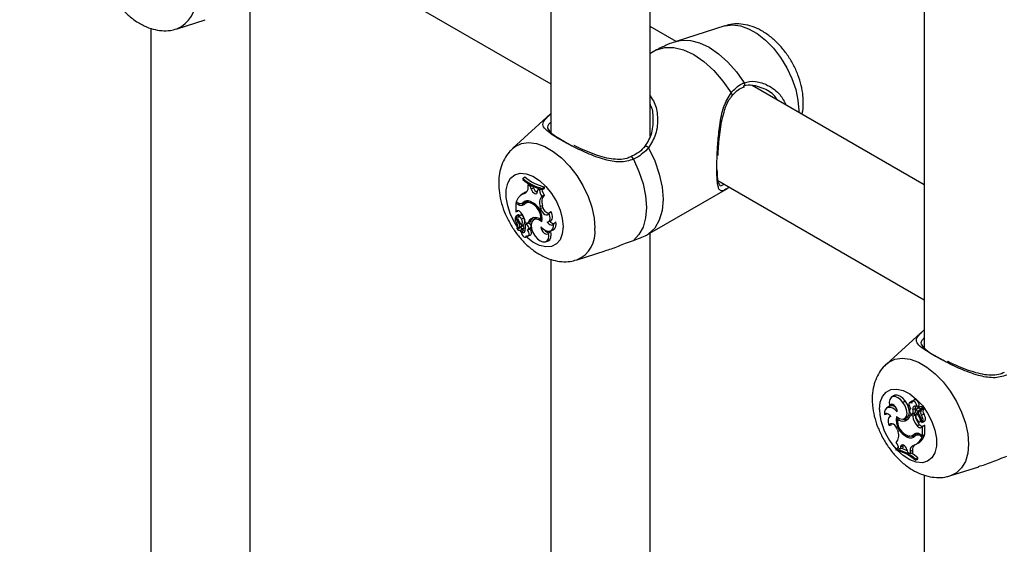
# Model space of a CAD drawing. Units: millimetres. Extents: x 0 to 42, y 0 to 29.8.
# Drawn here: x 31.2 to 31.8, y 25.2 to 25.5 of the extents above; entities that cross this region are included whole.
import ezdxf

# ---------------------------------------------------------------- set-up
doc = ezdxf.new("R2010")
doc.units = ezdxf.units.MM

msp = doc.modelspace()

# ---------------------------------------------------------------- linework, layer by layer
at = {"color": 7, "linetype": 'Continuous', "lineweight": 25}
for p, q in [((31.5742543, 25.462794), (31.5742543, 25.8499004)), ((31.5102543, 25.8330173), (31.5102543, 25.4657388)), ((31.7506706, 25.6942451), (31.7506706, 25.3269495)), ((31.3603983, 25.5831751), (31.5102543, 25.496665)), ((31.3168675, 25.1724863), (31.3168675, 25.5493892)), ((31.2528675, 25.5325061), (31.2528675, 25.1621264)), ((31.2698982, 25.5321432), (31.2878934, 25.5378924)), ((31.5910331, 25.5239312), (31.5742543, 25.5336174)), ((31.6222775, 25.5340612), (31.5910239, 25.5240762)), ((31.5784122, 25.5185896), (31.573947, 25.5160529)), ((31.6344323, 25.4947057), (31.635059, 25.4949047)), ((31.7506706, 25.4317745), (31.6399352, 25.4957007)), ((31.5101387, 25.4773822), (31.4858625, 25.4553105)), ((31.492303, 25.435886), (31.4935935, 25.4369497)), ((31.492303, 25.435886), (31.492303, 25.4351849)), ((31.4957366, 25.4302598), (31.4957445, 25.4317114)), ((31.4957445, 25.4317114), (31.496414, 25.4322476)), ((31.4972835, 25.4307739), (31.4957445, 25.4317114)), ((31.4972835, 25.4307739), (31.4981131, 25.4312757)), ((31.4977447, 25.4291326), (31.4972835, 25.4307739)), ((31.4992749, 25.4299316), (31.499028, 25.4308105)), ((31.5047894, 25.4295437), (31.5063273, 25.430488)), ((31.5063273, 25.4294951), (31.5063273, 25.430488)), ((31.6177852, 25.4345888), (31.7506706, 25.3578756)), ((31.4925548, 25.426234), (31.4912334, 25.4252695)), ((31.4931263, 25.4263007), (31.4944677, 25.4272751)), ((31.4944677, 25.4272751), (31.4949306, 25.427384)), ((31.4977447, 25.4291326), (31.4992749, 25.4299316)), ((31.5018141, 25.4274241), (31.5019647, 25.4286319)), ((31.5019647, 25.4286319), (31.5028575, 25.4293155)), ((31.5030612, 25.4282906), (31.5019647, 25.4286319)), ((31.5030612, 25.4282906), (31.5046035, 25.4292138)), ((31.5045982, 25.4245478), (31.5062128, 25.4252996)), ((31.5047894, 25.4288523), (31.5047894, 25.4295437)), ((31.5047894, 25.4288523), (31.5063273, 25.4294951)), ((31.5756324, 25.4015669), (31.6239395, 25.4294541)), ((31.4877216, 25.4201028), (31.4884068, 25.4206501)), ((31.4892384, 25.4192271), (31.4877216, 25.4201028)), ((31.4877216, 25.4201028), (31.4877216, 25.4143929)), ((31.4889294, 25.4203484), (31.4879849, 25.4208937)), ((31.4918527, 25.419938), (31.4933488, 25.4206)), ((31.4922551, 25.4201728), (31.4937697, 25.4208468)), ((31.4949249, 25.4206592), (31.4936034, 25.4196947)), ((31.4969628, 25.4202356), (31.4978692, 25.4208768)), ((31.5034322, 25.4177815), (31.5049633, 25.4185776)), ((31.5037565, 25.4165215), (31.5034322, 25.4177815)), ((31.5052875, 25.4173175), (31.5049633, 25.4185776)), ((31.4883698, 25.4147948), (31.4877216, 25.4143929)), ((31.4877216, 25.4143929), (31.4882928, 25.4146292)), ((31.4892882, 25.4125248), (31.4879667, 25.4115603)), ((31.4882301, 25.411706), (31.4883795, 25.4118037)), ((31.4883698, 25.4147948), (31.488962, 25.4150575)), ((31.4892907, 25.4150996), (31.4891295, 25.4149996)), ((31.4896101, 25.4126949), (31.4892882, 25.4125248)), ((31.4906305, 25.4121393), (31.489309, 25.4111747)), ((31.5037565, 25.4165215), (31.5052875, 25.4173175)), ((31.5090703, 25.4135807), (31.5104237, 25.4147332)), ((31.489339, 25.4076796), (31.4900008, 25.4080913)), ((31.4898531, 25.4046311), (31.4913598, 25.4052992)), ((31.4913598, 25.4052992), (31.4900558, 25.4043439)), ((31.491447, 25.409824), (31.4929606, 25.4106682)), ((31.4914574, 25.405599), (31.4928619, 25.4061767)), ((31.4940163, 25.407637), (31.4953969, 25.40684)), ((31.4951232, 25.406998), (31.4940614, 25.406223)), ((31.4953969, 25.40684), (31.4969024, 25.4074608)), ((31.5003198, 25.4101115), (31.4989984, 25.4091469)), ((31.5038859, 25.4093296), (31.5046612, 25.4096342)), ((31.5086394, 25.4079961), (31.5101355, 25.4086581)), ((31.5121611, 25.4066404), (31.5136363, 25.4079462)), ((31.4898531, 25.4046311), (31.4885568, 25.4036815)), ((31.4890139, 25.4031095), (31.4889035, 25.4030289)), ((31.4907558, 25.4043879), (31.4889073, 25.4030312)), ((31.4911782, 25.4027298), (31.4926743, 25.4033918)), ((31.4912519, 25.4027642), (31.4927509, 25.4034277)), ((31.4914388, 25.401464), (31.4927575, 25.40248)), ((31.4915785, 25.4034712), (31.4931164, 25.4042169)), ((31.4926743, 25.4033918), (31.4927509, 25.4034277)), ((31.4941065, 25.3980976), (31.4956026, 25.3987596)), ((31.4952546, 25.402636), (31.4956411, 25.4028071)), ((31.4956026, 25.3987596), (31.4959736, 25.3990776)), ((31.4956401, 25.4028093), (31.4968677, 25.4033573)), ((31.4958918, 25.3990414), (31.4973879, 25.3997035)), ((31.496025, 25.4036258), (31.4975562, 25.4043267)), ((31.5088621, 25.4007622), (31.5102834, 25.4020253)), ((31.5102697, 25.4021517), (31.5117658, 25.4028137)), ((31.573214, 25.4002202), (31.5756289, 25.4015728)), ((31.5742543, 24.5645991), (31.5742543, 25.4008029)), ((31.5071936, 25.3952241), (31.5086897, 25.3958861)), ((31.527285, 25.3835569), (31.5452802, 25.3893061)), ((31.5102543, 25.3839199), (31.5102543, 24.5675439)), ((31.750555, 25.3385928), (31.7262788, 25.3165212)), ((31.7308874, 25.2961175), (31.7295659, 25.295153)), ((31.7369086, 25.2919006), (31.7383899, 25.2927985)), ((31.7425332, 25.2924988), (31.7412117, 25.2915343)), ((31.7443162, 25.2934413), (31.7429947, 25.2924767)), ((31.7266029, 25.2846975), (31.7264359, 25.2843433)), ((31.7277984, 25.2891825), (31.7264769, 25.288218)), ((31.7283816, 25.2898945), (31.7297888, 25.2902642)), ((31.7299267, 25.290623), (31.7297888, 25.2902642)), ((31.7420021, 25.288064), (31.7417672, 25.2878925)), ((31.7430789, 25.284374), (31.744575, 25.285036)), ((31.7433772, 25.2872096), (31.7449124, 25.2879866)), ((31.7434019, 25.2847272), (31.7449348, 25.2854338)), ((31.744745, 25.2839193), (31.7435763, 25.284594)), ((31.7457864, 25.2850576), (31.7472102, 25.2861128)), ((31.7458049, 25.2891927), (31.7473147, 25.2898095)), ((31.7472514, 25.2888183), (31.7459299, 25.2878538)), ((31.7459919, 25.2878924), (31.7473213, 25.2888618)), ((31.7464879, 25.2862688), (31.7483364, 25.2876254)), ((31.7472102, 25.2861128), (31.7472855, 25.2859353)), ((31.7473213, 25.2888618), (31.7472514, 25.2888183)), ((31.7473906, 25.2860255), (31.748687, 25.2869752)), ((31.7479893, 25.286933), (31.7498408, 25.2882918)), ((31.7250826, 25.2840163), (31.7264359, 25.2843433)), ((31.7290702, 25.2830496), (31.7282831, 25.2824752)), ((31.7333579, 25.2813271), (31.7340848, 25.2819011)), ((31.7377676, 25.2812339), (31.7392637, 25.2818959)), ((31.7382923, 25.2800383), (31.7396296, 25.2810111)), ((31.7418468, 25.2838167), (31.7425888, 25.2843843)), ((31.7432275, 25.2830197), (31.7418468, 25.2838167)), ((31.7432275, 25.2830197), (31.744745, 25.2839193)), ((31.7477513, 25.2818857), (31.7483941, 25.2822754)), ((31.7478147, 25.2794126), (31.7491579, 25.280007)), ((31.7488518, 25.283678), (31.7503471, 25.2845562)), ((31.7490543, 25.2789678), (31.7505504, 25.2796298)), ((31.7281735, 25.277076), (31.7296484, 25.2775563)), ((31.7298798, 25.2781818), (31.7296484, 25.2775563)), ((31.7334872, 25.2741352), (31.7338115, 25.2728751)), ((31.7441534, 25.2714193), (31.745668, 25.2720942)), ((31.7460107, 25.2768657), (31.7474887, 25.2777676)), ((31.7488739, 25.2758618), (31.750193, 25.276825)), ((31.7488739, 25.2758618), (31.7495222, 25.2762638)), ((31.7495222, 25.2762638), (31.750203, 25.2767502)), ((31.7495222, 25.2705539), (31.7495222, 25.2762638)), ((31.750193, 25.276825), (31.7509427, 25.2772899)), ((31.7510601, 25.271156), (31.7510601, 25.2771748)), ((31.739902, 25.2695797), (31.7412947, 25.2705494)), ((31.7430055, 25.2705955), (31.7445016, 25.2712575)), ((31.7449887, 25.2704838), (31.7463025, 25.2714427)), ((31.7480053, 25.2714295), (31.7495222, 25.2705539)), ((31.7483143, 25.2703083), (31.7492589, 25.269763)), ((31.7492589, 25.269763), (31.7508504, 25.2706199)), ((31.7495222, 25.2705539), (31.7510601, 25.271156)), ((31.7503819, 25.2708904), (31.7508504, 25.2706199)), ((31.7324544, 25.2618043), (31.7337449, 25.2627944)), ((31.7324544, 25.2618043), (31.7324544, 25.2611129)), ((31.7341826, 25.262366), (31.7352791, 25.2620247)), ((31.7354297, 25.2632325), (31.7352791, 25.2620247)), ((31.7352791, 25.2620247), (31.7368045, 25.2626599)), ((31.7354297, 25.2632325), (31.7369671, 25.2639635)), ((31.7369671, 25.2639635), (31.7368045, 25.2626599)), ((31.737067, 25.2644857), (31.7369671, 25.2639635)), ((31.7394991, 25.2615241), (31.7399602, 25.2598828)), ((31.7399602, 25.2598828), (31.7414992, 25.2589453)), ((31.7415072, 25.2603969), (31.7414992, 25.2589453)), ((31.7414992, 25.2589453), (31.7430363, 25.2595439)), ((31.7415072, 25.2603969), (31.7430451, 25.2611414)), ((31.7430451, 25.2611414), (31.7430363, 25.2595439)), ((31.7444933, 25.2645113), (31.7459894, 25.2651734)), ((31.7449408, 25.2554718), (31.7464787, 25.2563327)), ((31.7449408, 25.2547707), (31.7449408, 25.2554718)), ((31.7449408, 25.2547707), (31.7464787, 25.2553398)), ((31.7464787, 25.2553398), (31.7464787, 25.2563327)), ((31.7677013, 25.2447675), (31.7856966, 25.2505167)), ((31.7506706, 25.2451477), (31.7506706, 24.4287546))]:
    msp.add_line(p, q, dxfattribs=at)
at = {"color": 8, "linetype": 'Continuous', "lineweight": 25}
for p, q in [((31.6699084, 25.4796383), (31.6698888, 25.4784088)), ((31.4892384, 25.4192271), (31.4901467, 25.4198432)), ((31.7483143, 25.2703083), (31.7490652, 25.2708177))]:
    msp.add_line(p, q, dxfattribs=at)
at = {"color": 8, "linetype": 'Continuous', "lineweight": 25, "flags": 128}
for points in [[(31.6222775, 25.5340612), (31.6225939, 25.5341584), (31.627226, 25.5347963), (31.6323061, 25.5341362), (31.6376614, 25.5322007), (31.6431095, 25.5290556), (31.6484648, 25.524808), (31.653545, 25.5196026), (31.658177, 25.5136167), (31.6622032, 25.5070541), (31.6654864, 25.5001382), (31.6679148, 25.4931047), (31.6694057, 25.4861929), (31.6699084, 25.4796383)], [(31.5910338, 25.5240794), (31.594594, 25.5248215), (31.6001373, 25.5246809), (31.6060626, 25.5231356), (31.6121821, 25.5202347), (31.6183015, 25.5160702), (31.6242269, 25.5107743), (31.6297701, 25.5045148), (31.6347555, 25.4974904)], [(31.4857101, 25.4551699), (31.4873593, 25.4564993), (31.4913855, 25.4584134), (31.4960175, 25.4590512), (31.5010977, 25.4583912), (31.506453, 25.4564556), (31.5119011, 25.4533105), (31.5172564, 25.449063), (31.5223365, 25.4438576), (31.5269686, 25.4378717), (31.5309947, 25.4313091), (31.5342779, 25.4243932), (31.5367063, 25.4173597), (31.5381973, 25.4104479), (31.5387, 25.4038933)], [(31.4889584, 25.4046974), (31.4872141, 25.4073822), (31.4844708, 25.4127412), (31.4825554, 25.418251), (31.4815711, 25.4236147), (31.4815711, 25.428543), (31.4825554, 25.4327703), (31.4844708, 25.4360687), (31.4872141, 25.4382603), (31.4906374, 25.4392271), (31.4945562, 25.4389168), (31.4987592, 25.4373463), (31.5030198, 25.4346002), (31.5071083, 25.4308264), (31.5108044, 25.4262286), (31.5139087, 25.4210545), (31.5162539, 25.4155831), (31.5177136, 25.4101093), (31.518209, 25.4049282), (31.518209, 25.4049282)], [(31.4914708, 25.4014588), (31.4906374, 25.4024629), (31.4905532, 25.402568)], [(31.518209, 25.4049282), (31.5177136, 25.4003193), (31.5162539, 25.3965308), (31.5139087, 25.3937671), (31.5108044, 25.3921772), (31.5071083, 25.3918467), (31.5030198, 25.3927935), (31.4987592, 25.3949665), (31.4945562, 25.3982486), (31.4945211, 25.3982811)], [(31.7262988, 25.3165393), (31.7277756, 25.3177099), (31.7318018, 25.319624), (31.7364338, 25.3202619), (31.741514, 25.3196018), (31.7468693, 25.3176663), (31.7523174, 25.3145212), (31.7576727, 25.3102736), (31.7627528, 25.3050682), (31.7673849, 25.2990823), (31.771411, 25.2925197), (31.7746942, 25.2856038), (31.7771226, 25.2785703), (31.7786136, 25.2716585), (31.7791163, 25.265104), (31.7786136, 25.2591298), (31.7771226, 25.2539394), (31.7746942, 25.2497096), (31.771411, 25.2465845), (31.7676621, 25.2447551)], [(31.7218632, 25.2873612), (31.7223586, 25.2919702), (31.7238183, 25.2957587), (31.7261635, 25.2985224), (31.7292678, 25.3001123), (31.7329639, 25.3004428), (31.7370524, 25.299496), (31.741313, 25.297323), (31.745516, 25.2940408), (31.7494348, 25.2898265), (31.7528581, 25.2849073), (31.7556014, 25.2795483), (31.7575168, 25.2740385), (31.758501, 25.2686748), (31.758501, 25.2637465), (31.7575168, 25.2595191), (31.7556014, 25.2562208), (31.7528581, 25.2540291), (31.7494348, 25.2530624), (31.745516, 25.2533726), (31.741313, 25.2549432), (31.7370524, 25.2576893), (31.7335186, 25.2608787)]]:
    msp.add_lwpolyline(points, dxfattribs=at)
at = {"color": 7, "linetype": 'Continuous', "lineweight": 25, "flags": 128}
for points in [[(31.5784122, 25.5185896), (31.5836362, 25.5201703), (31.5895063, 25.5201829), (31.5958198, 25.518627), (31.6023591, 25.5155564), (31.6088983, 25.511077), (31.6152119, 25.5053433), (31.6210819, 25.4985533), (31.6263059, 25.4909412)], [(31.573214, 25.4555261), (31.5771944, 25.4471958), (31.5801398, 25.4387169), (31.5819488, 25.4303819), (31.5825588, 25.4224785), (31.5819488, 25.4152794), (31.5801398, 25.409033), (31.5771944, 25.4039549), (31.573214, 25.4002202)], [(31.5634651, 25.4482266), (31.5670558, 25.4403968), (31.5697052, 25.4324662), (31.5713292, 25.4246863), (31.5718764, 25.4173039), (31.5713292, 25.4105533), (31.5697052, 25.4046484), (31.5670558, 25.3997767), (31.5634651, 25.3960927)], [(31.4977447, 25.4291326), (31.498093, 25.428213), (31.4986297, 25.4273609), (31.4992927, 25.426675), (31.5000053, 25.4262345), (31.5006852, 25.4260904), (31.5012537, 25.4262593), (31.5016451, 25.4267217), (31.5018141, 25.4274241)], [(31.4933488, 25.4206), (31.4934323, 25.4206391), (31.4937697, 25.4208468)], [(31.4944147, 25.4215135), (31.494205, 25.4213339), (31.4937697, 25.4208468)], [(31.4882301, 25.411706), (31.4878346, 25.4114488), (31.487544, 25.4110408), (31.4873732, 25.4105028), (31.4873309, 25.4098625), (31.4874194, 25.4091528), (31.4876341, 25.4084102), (31.4879639, 25.4076729), (31.488392, 25.4069787)], [(31.4912331, 25.413791), (31.4908744, 25.4142044), (31.4904887, 25.4145526), (31.4900895, 25.4148234), (31.4896908, 25.4150073), (31.4893066, 25.4150979), (31.4889502, 25.4150919), (31.4886343, 25.4149897), (31.4883698, 25.4147948)], [(31.4929606, 25.4106682), (31.4924853, 25.4114304), (31.4918774, 25.4119971), (31.4912469, 25.4122659), (31.4907075, 25.4121883), (31.4906305, 25.4121393)], [(31.5037565, 25.4165215), (31.5041699, 25.4153938), (31.5048008, 25.4143315), (31.5055875, 25.4134382), (31.5064532, 25.4128014), (31.5073133, 25.4124831), (31.5080836, 25.4125146), (31.508689, 25.4128928), (31.5090703, 25.4135807)], [(31.5079931, 25.4078416), (31.5086436, 25.4079979), (31.5091793, 25.4083702), (31.5095751, 25.4089408), (31.5098121, 25.4096828), (31.5098792, 25.4105612), (31.5097733, 25.4115347), (31.5094993, 25.4125572), (31.5090703, 25.4135807)], [(31.5101355, 25.4086581), (31.5102936, 25.4087376), (31.5108151, 25.4091797), (31.5111845, 25.4098226), (31.5113842, 25.4106357), (31.5114047, 25.4115801), (31.511245, 25.4126108), (31.5109127, 25.4136789), (31.5104237, 25.4147332)], [(31.491447, 25.409824), (31.4910123, 25.4105222), (31.4904562, 25.4110421), (31.4898787, 25.4112902), (31.4893838, 25.4112219), (31.4890605, 25.4108494), (31.488967, 25.4102398), (31.4891202, 25.4095027), (31.4894924, 25.4087709)], [(31.4913598, 25.4052992), (31.4915806, 25.405533), (31.4916443, 25.4056479)], [(31.496025, 25.4036258), (31.4961288, 25.4040952), (31.4960457, 25.4046773), (31.495789, 25.4052801), (31.4953992, 25.4058082), (31.4949378, 25.4061782), (31.494478, 25.4063316), (31.4940924, 25.406244), (31.4938419, 25.4059295)], [(31.504481, 25.4079052), (31.5025384, 25.409202), (31.5006661, 25.4096594), (31.4991025, 25.4092191), (31.4980468, 25.4079373), (31.4976333, 25.405977), (31.4979148, 25.4035879), (31.4988553, 25.4010743), (31.5003351, 25.3987561)], [(31.5015299, 25.4106008), (31.5003776, 25.4101525), (31.5003198, 25.4101115)], [(31.5039559, 25.4048533), (31.5053869, 25.4034567), (31.5068976, 25.4024707), (31.5083807, 25.4019654), (31.5097309, 25.4019766), (31.5108523, 25.4025037), (31.5116653, 25.403509), (31.5121121, 25.4049214), (31.5121611, 25.4066404)], [(31.5079931, 25.4078416), (31.5085266, 25.4072042), (31.509108, 25.4066752), (31.5097114, 25.4062779), (31.5103105, 25.4060296), (31.5108787, 25.4059415), (31.511391, 25.4060173), (31.5118249, 25.4062537), (31.5121611, 25.4066404)], [(31.4914388, 25.401464), (31.4914326, 25.4006684), (31.4917143, 25.3997758), (31.4922329, 25.3989472), (31.4928949, 25.3983321), (31.493581, 25.3980414), (31.4941672, 25.3981277), (31.4945479, 25.3985754), (31.4946544, 25.3993036)], [(31.4914388, 25.401464), (31.4919763, 25.4012252), (31.4924875, 25.4011343), (31.4929484, 25.4011956), (31.4933368, 25.4014062), (31.4936345, 25.4017561), (31.4938272, 25.4022286), (31.4939058, 25.4028013), (31.4938666, 25.403447)], [(31.4946544, 25.3993036), (31.4952524, 25.3990122), (31.4957913, 25.399005), (31.4961957, 25.399283), (31.496409, 25.3998072), (31.4964013, 25.4005042), (31.4961736, 25.4012764), (31.4957578, 25.4020156), (31.4952123, 25.4026182)], [(31.4973879, 25.3997035), (31.4977176, 25.3999666), (31.4979374, 25.4004863), (31.4979518, 25.4011724), (31.497759, 25.4019416), (31.4973824, 25.4027007), (31.4968677, 25.4033573)], [(31.5003351, 25.3987561), (31.5018509, 25.3970095), (31.5035239, 25.3957422), (31.5051975, 25.3950729), (31.5067151, 25.3950641), (31.5079345, 25.3957168), (31.5087415, 25.3969698), (31.5090607, 25.3987057), (31.5088621, 25.4007622)], [(31.5039559, 25.4048533), (31.5040856, 25.4037773), (31.5045, 25.4026461), (31.5051506, 25.4015921), (31.5059612, 25.4007387), (31.5068368, 25.400186), (31.507675, 25.3999986), (31.5083775, 25.4001984), (31.5088621, 25.4007622)], [(31.5086897, 25.3958861), (31.5095861, 25.3965299), (31.5103606, 25.3979293), (31.5106009, 25.3998233), (31.5102834, 25.4020253)], [(31.7369086, 25.2919006), (31.7353929, 25.2936472), (31.7337199, 25.2949144), (31.7320462, 25.2955838), (31.7305287, 25.2955926), (31.7293093, 25.2949399), (31.7285022, 25.2936869), (31.728183, 25.2919509), (31.7283816, 25.2898945)], [(31.7383899, 25.2927985), (31.7367955, 25.2946242), (31.7350366, 25.2959292), (31.7332867, 25.2965848), (31.7317183, 25.2965263), (31.7308874, 25.2961175)], [(31.7327627, 25.2827515), (31.7347054, 25.2814547), (31.7365777, 25.2809973), (31.7381412, 25.2814375), (31.739197, 25.2827194), (31.7396104, 25.2846797), (31.739329, 25.2870687), (31.7383884, 25.2895824), (31.7369086, 25.2919006)], [(31.7392637, 25.2818959), (31.7396946, 25.282137), (31.7407468, 25.2834631), (31.7411495, 25.2854663), (31.7408523, 25.2878956), (31.7398922, 25.2904463), (31.7383899, 25.2927985)], [(31.7425893, 25.2913531), (31.7419914, 25.2916444), (31.7414524, 25.2916516), (31.741048, 25.2913737), (31.7408347, 25.2908495), (31.7408425, 25.2901525), (31.7410702, 25.2893803), (31.7414859, 25.2886411), (31.7420315, 25.2880384)], [(31.7432286, 25.2926474), (31.7427532, 25.2926129), (31.7425332, 25.2924988)], [(31.7458049, 25.2891927), (31.7458111, 25.2899883), (31.7455295, 25.2908809), (31.7450109, 25.2917095), (31.7443488, 25.2923246), (31.7436628, 25.2926152), (31.7430765, 25.2925289), (31.7426958, 25.2920813), (31.7425893, 25.2913531)], [(31.7473147, 25.2898095), (31.7473649, 25.2906329), (31.7471061, 25.2915826), (31.7465845, 25.2924896), (31.7458929, 25.2931923), (31.7451544, 25.2935656), (31.7445007, 25.2935429), (31.7443162, 25.2934413)], [(31.7332878, 25.2858033), (31.7318568, 25.2872), (31.7303462, 25.288186), (31.7288631, 25.2886913), (31.7275129, 25.28868), (31.7263915, 25.288153), (31.7255785, 25.2871476), (31.7251316, 25.2857353), (31.7250826, 25.2840163)], [(31.7292507, 25.2828151), (31.7287171, 25.2834524), (31.7281358, 25.2839814), (31.7275323, 25.2843788), (31.7269332, 25.284627), (31.726365, 25.2847152), (31.7258527, 25.2846394), (31.7254189, 25.2844029), (31.7250826, 25.2840163)], [(31.7332878, 25.2858033), (31.7331582, 25.2868793), (31.7327438, 25.2880106), (31.7320932, 25.2890646), (31.7312826, 25.2899179), (31.7304069, 25.2904707), (31.7295688, 25.2906581), (31.7288662, 25.2904582), (31.7283816, 25.2898945)], [(31.7412187, 25.2870308), (31.7411149, 25.2865614), (31.741198, 25.2859793), (31.7414548, 25.2853766), (31.7418446, 25.2848484), (31.7423059, 25.2844784), (31.7427657, 25.2843251), (31.7431514, 25.2844126), (31.7434019, 25.2847272)], [(31.7458049, 25.2891927), (31.7452675, 25.2894314), (31.7447562, 25.2895223), (31.7442954, 25.289461), (31.7439069, 25.2892505), (31.7436093, 25.2889006), (31.7434166, 25.2884281), (31.743338, 25.2878554), (31.7433772, 25.2872096)], [(31.744575, 25.285036), (31.7446611, 25.2850826), (31.7449348, 25.2854338)], [(31.7292507, 25.2828151), (31.7286002, 25.2826587), (31.7280644, 25.2822865), (31.7276687, 25.2817159), (31.7274317, 25.2809739), (31.7273645, 25.2800954), (31.7274704, 25.279122), (31.7277444, 25.2780994), (31.7281735, 25.277076)], [(31.7396296, 25.2810111), (31.7402375, 25.2812359), (31.7403972, 25.281311)], [(31.7457968, 25.2808327), (31.7462315, 25.2801345), (31.7467876, 25.2796146), (31.7473651, 25.2793664), (31.74786, 25.2794348), (31.7481833, 25.2798073), (31.7482767, 25.2804169), (31.7481236, 25.2811539), (31.7477513, 25.2818857)], [(31.7490137, 25.2789507), (31.7494092, 25.2792078), (31.7496998, 25.2796159), (31.7498706, 25.2801539), (31.7499128, 25.2807942), (31.7498243, 25.2815039), (31.7496097, 25.2822465), (31.7492798, 25.2829838), (31.7488518, 25.283678)], [(31.7505504, 25.2796298), (31.7508902, 25.2798512), (31.7512078, 25.2802708), (31.7513984, 25.2808314), (31.7514519, 25.2815036), (31.7513655, 25.2822522), (31.7511437, 25.2830379), (31.7507982, 25.2838195), (31.7503471, 25.2845562)], [(31.7334872, 25.2741352), (31.7330739, 25.2752628), (31.732443, 25.2763252), (31.7316562, 25.2772184), (31.7307905, 25.2778553), (31.7299305, 25.2781735), (31.7291601, 25.278142), (31.7285547, 25.2777639), (31.7281735, 25.277076)], [(31.7460107, 25.2768657), (31.7463693, 25.2764523), (31.746755, 25.2761041), (31.7471542, 25.2758333), (31.7475529, 25.2756494), (31.7479372, 25.2755588), (31.7482935, 25.2755647), (31.7486095, 25.2756669), (31.7488739, 25.2758618)], [(31.7394991, 25.2615241), (31.7391508, 25.2624437), (31.7386141, 25.2632957), (31.7379511, 25.2639817), (31.7372384, 25.2644222), (31.7365585, 25.2645663), (31.73599, 25.2643974), (31.7355987, 25.263935), (31.7354297, 25.2632325)]]:
    msp.add_lwpolyline(points, dxfattribs=at)
at = {"color": 8, "linetype": 'Continuous', "lineweight": 25}
for centre, radius, start, end in [((31.2622492, 25.5498307), 0.019247, 292.6944607, 7.9105958), ((31.6332784, 25.4963318), 0.0018772, 306.696148, 38.1104003), ((31.6254866, 25.4896519), 0.0015276, 334.1238507, 57.5660037), ((31.5714941, 25.4544969), 0.0020043, 30.8982967, 114.9727706), ((31.5617113, 25.4479792), 0.0017712, 8.0284533, 86.045828), ((31.5196361, 25.4012444), 0.019247, 292.6944607, 7.9105958), ((31.7618644, 25.2891903), 0.040043, 182.6181086, 223.1335609)]:
    msp.add_arc(centre, radius, start, end, dxfattribs=at)
at = {"color": 7, "linetype": 'Continuous', "lineweight": 25}
for centre, radius, start, end in [((31.5126008, 25.458629), 0.0288317, 228.7572766, 257.4325401), ((31.5112953, 25.457815), 0.0290102, 229.1047572, 257.0404372), ((31.5111249, 25.4568212), 0.0286774, 228.9792979, 257.236766), ((31.4966128, 25.4178375), 0.0091532, 112.3895699, 160.4951052), ((31.4974266, 25.4195603), 0.0082627, 110.98421, 126.1292901), ((31.4922453, 25.4297217), 0.0035326, 284.4428628, 8.7621101), ((31.5029205, 25.4306162), 0.0037093, 190.6358865, 251.9144567), ((31.5095609, 25.420209), 0.0065919, 138.8371697, 201.6082367), ((31.5091094, 25.4285874), 0.0060555, 182.8092032, 221.843146), ((31.5108458, 25.4209613), 0.0063472, 136.88116, 202.0583128), ((31.5104382, 25.4293516), 0.0058542, 184.5404747, 223.7995573), ((31.4907245, 25.4227659), 0.0030111, 233.4054272, 300.5510374), ((31.4911578, 25.4217087), 0.0031372, 232.2790328, 308.0238664), ((31.4926793, 25.4226751), 0.0031222, 246.8012018, 287.1345317), ((31.4953406, 25.4175745), 0.0040338, 60.2588948, 139.8992821), ((31.4958557, 25.4165199), 0.0038771, 73.4090708, 135.5015797), ((31.4970486, 25.4177121), 0.0036326, 96.0040129, 125.7768554), ((31.4933384, 25.4102845), 0.0105906, 354.8268195, 69.9876265), ((31.4926054, 25.4099891), 0.0120571, 350.0470788, 66.8698342), ((31.4925699, 25.4107354), 0.0044471, 167.3938543, 223.4040513), ((31.4895698, 25.4124855), 0.0002132, 351.8826119, 79.1079645), ((31.4920168, 25.4115835), 0.0024, 158.6961204, 184.2802138), ((31.4808481, 25.4053879), 0.0133588, 9.6923232, 38.9784268), ((31.5098896, 25.4179991), 0.0046522, 188.4238827, 259.1944358), ((31.4862598, 25.4052877), 0.0027213, 325.815426, 38.4176804), ((31.4879102, 25.4058711), 0.0023048, 327.4548266, 51.6910889), ((31.4794105, 25.4003309), 0.0131484, 23.6200181, 39.9342861), ((31.4881933, 25.4077035), 0.0038837, 327.1884828, 33.0929086), ((31.4920568, 25.4042944), 0.0010624, 355.816608, 88.5926913), ((31.48975, 25.4084918), 0.0038787, 323.3520887, 34.131858), ((31.4998612, 25.404748), 0.0061341, 168.894907, 192.2446025), ((31.5006525, 25.4054569), 0.0054345, 108.2404604, 165.2565275), ((31.4951721, 25.4049692), 0.0024692, 344.9179363, 64.8350586), ((31.5025015, 25.4059381), 0.0058025, 124.9329091, 164.786492), ((31.5002313, 25.4054279), 0.0053459, 46.8725804, 103.8514184), ((31.5124115, 25.4101665), 0.0032209, 210.7994334, 272.9844147), ((31.5093384, 25.4066055), 0.0045022, 302.6265412, 17.3257368), ((31.4885661, 25.4037392), 0.0000585, 160.5450604, 260.8431732), ((31.4889875, 25.402976), 0.0000974, 145.4468078, 243.4389777), ((31.4902285, 25.4052443), 0.0026829, 241.3946176, 292.4233499), ((31.4907222, 25.4035302), 0.0008583, 356.0560584, 87.7531101), ((31.4908364, 25.4033851), 0.000747, 303.7870343, 6.6174782), ((31.4922883, 25.4041212), 0.0008337, 303.7064355, 6.5909941), ((31.4939765, 25.4042761), 0.0021707, 235.8344482, 265.1673235), ((31.4946347, 25.4039158), 0.0014203, 293.9960632, 348.2203408), ((31.4960501, 25.4046671), 0.0015441, 301.9738204, 347.2633059), ((31.509479, 25.4044178), 0.0034572, 209.8734665, 264.1633736), ((31.7297865, 25.2856214), 0.0040785, 53.4121426, 119.1735821), ((31.7426091, 25.2867409), 0.0014203, 113.9960632, 168.2203408), ((31.7373826, 25.2859087), 0.0061341, 348.894907, 12.2446025), ((31.7474084, 25.2884702), 0.0025424, 156.5450246, 190.9636229), ((31.7387665, 25.286656), 0.0062883, 348.7919792, 12.2161569), ((31.7490505, 25.2829531), 0.0038837, 147.1884828, 213.0929086), ((31.7464073, 25.2872716), 0.000747, 123.7870343, 186.6174782), ((31.7465216, 25.2871265), 0.0008583, 176.0560584, 267.7531101), ((31.7578332, 25.2903258), 0.0131484, 203.6200181, 219.9342861), ((31.7470153, 25.2854124), 0.0026829, 61.3946176, 112.4233499), ((31.7493335, 25.2847856), 0.0023048, 147.4548266, 231.6910889), ((31.7483776, 25.2863009), 0.0027702, 61.254425, 112.4147573), ((31.750984, 25.285369), 0.0027213, 145.815426, 218.4176804), ((31.7482562, 25.2876807), 0.0000974, 325.4468078, 63.4389777), ((31.7486776, 25.2869175), 0.0000585, 340.5450604, 80.8431732), ((31.7495813, 25.2884528), 0.0003053, 328.1859569, 65.1087222), ((31.7523421, 25.2861319), 0.0025422, 145.48633, 218.3046587), ((31.750013, 25.2876854), 0.0002601, 334.2452332, 89.2626339), ((31.7446383, 25.2806676), 0.0120571, 170.0470788, 246.8698342), ((31.7439053, 25.2803722), 0.0105906, 174.8268195, 249.9876265), ((31.7370125, 25.2852287), 0.0053459, 226.8725804, 283.8514184), ((31.7383878, 25.2846982), 0.0038906, 250.3574359, 288.6122437), ((31.7365912, 25.2851997), 0.0054345, 288.2404604, 345.2565275), ((31.7563956, 25.2852688), 0.0133588, 189.6923232, 218.9784268), ((31.7575983, 25.2859643), 0.013015, 189.0400787, 219.0344615), ((31.7446738, 25.2799213), 0.0044471, 347.3938543, 43.4040513), ((31.7276829, 25.2704476), 0.0065919, 318.8371697, 21.6082367), ((31.7460859, 25.268948), 0.0031372, 52.2790328, 128.0238664), ((31.7430658, 25.2744906), 0.0035375, 293.9460596, 317.3585102), ((31.7493463, 25.2786337), 0.0020495, 204.9969093, 290.5736468), ((31.750948, 25.2771778), 0.0001122, 358.4317199, 92.7130173), ((31.7281343, 25.2620692), 0.0060555, 2.8092032, 41.843146), ((31.7419031, 25.2730822), 0.0040338, 240.2588948, 319.8992821), ((31.741388, 25.2741367), 0.0038771, 253.4090708, 315.5015797), ((31.7433955, 25.2744126), 0.0043528, 250.4983475, 289.5312205), ((31.7406309, 25.2728191), 0.0091532, 292.3895699, 340.4951052), ((31.7465192, 25.2678907), 0.0030111, 53.4054272, 120.5510374), ((31.742016, 25.2736121), 0.0093274, 295.213468, 341.2889836), ((31.7476131, 25.2696876), 0.0021904, 101.9247418, 126.7515368), ((31.7261189, 25.2338355), 0.0286774, 48.9792979, 77.236766), ((31.7259484, 25.2328416), 0.0290102, 49.1047572, 77.0404372), ((31.728728, 25.2385939), 0.0247435, 63.645764, 73.1781227), ((31.7449985, 25.260935), 0.0035326, 104.4428628, 188.7621101), ((31.7225083, 25.227371), 0.0375947, 50.3868189, 58.0971833), ((31.7471688, 25.2614691), 0.0041367, 134.6169976, 184.543689)]:
    msp.add_arc(centre, radius, start, end, dxfattribs=at)
for points, knots in [([(30.4776373, 26.7744646), (30.4903516, 26.769886), (30.5272573, 26.7565957), (30.5884874, 26.7337508), (30.6613718, 26.705571), (30.7344083, 26.6762809), (30.8075829, 26.6459036), (30.8808859, 26.6144383), (30.9543064, 26.5818906), (31.0278341, 26.5482646), (31.1014582, 26.5135649), (31.1751681, 26.4777965), (31.2489532, 26.4409642), (31.3228027, 26.4030731), (31.3967059, 26.3641286), (31.470652, 26.324136), (31.5446303, 26.2831008), (31.6186301, 26.241029), (31.6926405, 26.1979263), (31.7666508, 26.1537987), (31.8406502, 26.1086526), (31.914628, 26.0624942), (31.9885732, 26.01533), (32.0624751, 25.9671668), (32.136323, 25.9180112), (32.210106, 25.8678704), (32.2838133, 25.8167513), (32.3574342, 25.7646612), (32.4309579, 25.711608), (32.5043735, 25.6575974), (32.5776712, 25.6026435), (32.6508362, 25.5467308), (32.717675, 25.4947722), (32.7600684, 25.4611409), (32.7781736, 25.4467778)], [0, 0, 0, 0, 0.01680815, 0.0487889, 0.08076902, 0.11274802, 0.14472608, 0.17670334, 0.20867994, 0.24065603, 0.27263173, 0.30460715, 0.3365824, 0.36855759, 0.40053279, 0.43250807, 0.46448351, 0.4964592, 0.5284352, 0.56041158, 0.59238838, 0.62436566, 0.65634347, 0.68832184, 0.72030082, 0.75228044, 0.78426072, 0.81624169, 0.84822338, 0.8802058, 0.91218896, 0.94417288, 0.97615757, 1, 1, 1, 1]), ([(31.2283194, 25.6035513), (31.2275588, 25.6028697), (31.2254505, 25.6009803), (31.2229373, 25.597005), (31.2207596, 25.5919157), (31.2195293, 25.5862456), (31.2192265, 25.5800726), (31.2199194, 25.5734765), (31.2216162, 25.566674), (31.2242564, 25.5599267), (31.2277381, 25.553466), (31.2319724, 25.5474636), (31.2368929, 25.5420729), (31.2424575, 25.5374544), (31.248319, 25.5340027), (31.2542269, 25.5317983), (31.2598909, 25.5308429), (31.2650499, 25.5308752), (31.2681522, 25.5317431), (31.2694914, 25.5321178)], [0, 0, 0, 0, 0.03057322, 0.08474433, 0.13974143, 0.19700518, 0.25749635, 0.32106824, 0.38633077, 0.45166175, 0.51689105, 0.58241478, 0.64870459, 0.71639832, 0.78596304, 0.84632696, 0.90356238, 0.95836823, 1, 1, 1, 1]), ([(31.672802, 25.4849362), (31.6727627, 25.4862734), (31.6726576, 25.4898564), (31.6716025, 25.4957968), (31.6694705, 25.5026254), (31.6664319, 25.5092658), (31.6625986, 25.5155374), (31.6580449, 25.5212804), (31.6528273, 25.5263407), (31.6472124, 25.5303759), (31.6414279, 25.53324), (31.6357195, 25.534931), (31.6301074, 25.5354227), (31.6255876, 25.5351016), (31.6231279, 25.5342168), (31.6223695, 25.533944)], [0, 0, 0, 0, 0.05131869, 0.13750415, 0.22386989, 0.31009977, 0.39637457, 0.48333646, 0.57166073, 0.66220027, 0.74425289, 0.82237407, 0.89658788, 0.96811514, 1, 1, 1, 1]), ([(31.5839448, 25.5211586), (31.582766, 25.5207087), (31.5809746, 25.5200251), (31.5790652, 25.5189554), (31.5784122, 25.5185896)], [0, 0, 0, 0, 0.6580229, 1, 1, 1, 1]), ([(31.5911159, 25.5239576), (31.5896962, 25.5235547), (31.5872173, 25.5228512), (31.5848881, 25.5217445), (31.5838929, 25.5212717)], [0, 0, 0, 0, 0.57273376, 1, 1, 1, 1]), ([(31.6263059, 25.4909412), (31.6285189, 25.4931901), (31.6311773, 25.4958918), (31.6342419, 25.4972609), (31.6347555, 25.4974904)], [0, 0, 0, 0, 0.83242094, 1, 1, 1, 1]), ([(31.6268892, 25.4889756), (31.627059, 25.4891878), (31.6283192, 25.4907639), (31.6308396, 25.4930326), (31.6333334, 25.4942508), (31.6345294, 25.4948351)], [0, 0, 0, 0, 0.07491869, 0.556342681, 1, 1, 1, 1]), ([(31.6561775, 25.4863242), (31.6558476, 25.4868916), (31.6539745, 25.4901135), (31.6481085, 25.4936287), (31.6407199, 25.4960985), (31.6360219, 25.4959), (31.6341399, 25.495197), (31.6340217, 25.4951529)], [0, 0, 0, 0, 0.07670902, 0.43557834, 0.73251853, 0.98320408, 1, 1, 1, 1]), ([(31.6179831, 25.4507523), (31.6179966, 25.4511514), (31.6180726, 25.4534058), (31.6183987, 25.4579751), (31.6190049, 25.4642649), (31.6199389, 25.4707688), (31.6212708, 25.4772082), (31.6231539, 25.4828304), (31.6250396, 25.4868016), (31.6265162, 25.4884105), (31.626964, 25.4888984)], [0, 0, 0, 0, 0.03061618, 0.17295012, 0.32124895, 0.47610583, 0.63936872, 0.80525712, 0.9409385, 1, 1, 1, 1]), ([(31.5705114, 25.4556627), (31.5721829, 25.4583367), (31.5757478, 25.4640396), (31.5765044, 25.473966), (31.5759077, 25.4808944), (31.5743445, 25.4834281), (31.5742543, 25.4835743)], [0, 0, 0, 0, 0.31890043, 0.68012377, 0.98155334, 1, 1, 1, 1]), ([(31.6719535, 25.4772169), (31.6720161, 25.4774276), (31.6726699, 25.479627), (31.6727783, 25.4822675), (31.6727996, 25.4846665), (31.672802, 25.4849362)], [0, 0, 0, 0, 0.08593339, 0.89723011, 1, 1, 1, 1]), ([(31.5102543, 25.4721705), (31.5097129, 25.4715972), (31.5078837, 25.4696605), (31.5081042, 25.4677699), (31.5107471, 25.4648458), (31.5160343, 25.4612816), (31.521444, 25.4583651), (31.5242973, 25.4568268)], [0, 0, 0, 0, 0.10477682, 0.35393165, 0.56717767, 0.77171694, 1, 1, 1, 1]), ([(31.5617732, 25.449894), (31.5609248, 25.4494952), (31.5586593, 25.4484305), (31.5543848, 25.4480019), (31.5491118, 25.4483711), (31.5432834, 25.4497106), (31.5370229, 25.4518088), (31.5309554, 25.4543586), (31.5269062, 25.456215), (31.5252147, 25.4570968), (31.5251529, 25.4571291)], [0, 0, 0, 0, 0.078856919, 0.210570918, 0.351588283, 0.503572176, 0.671509407, 0.844994607, 0.994337227, 1, 1, 1, 1]), ([(31.5706227, 25.4563349), (31.5704557, 25.456126), (31.5691755, 25.4545245), (31.5663825, 25.4520919), (31.5632125, 25.4505221), (31.5617802, 25.4498129)], [0, 0, 0, 0, 0.07597465, 0.58249806, 1, 1, 1, 1]), ([(31.4857062, 25.454965), (31.4849456, 25.4542834), (31.4828374, 25.452394), (31.4803241, 25.4484187), (31.4781464, 25.4433294), (31.4769161, 25.4376594), (31.4766134, 25.4314863), (31.4773062, 25.4248902), (31.4790031, 25.4180878), (31.4816433, 25.4113405), (31.485125, 25.4048797), (31.4893593, 25.3988773), (31.4942798, 25.3934866), (31.4998444, 25.3888681), (31.5057059, 25.3854164), (31.5116138, 25.383212), (31.5172778, 25.3822566), (31.5224368, 25.3822889), (31.525539, 25.3831568), (31.5268783, 25.3835315)], [0, 0, 0, 0, 0.03057322, 0.08474433, 0.13974143, 0.19700518, 0.25749635, 0.32106824, 0.38633077, 0.45166175, 0.51689105, 0.58241478, 0.64870459, 0.71639832, 0.78596304, 0.84632696, 0.90356238, 0.95836823, 1, 1, 1, 1]), ([(31.573214, 25.4555261), (31.5708125, 25.4531683), (31.5679275, 25.4503358), (31.5641056, 25.4485293), (31.5634651, 25.4482266)], [0, 0, 0, 0, 0.83242094, 1, 1, 1, 1]), ([(31.6172423, 25.441585), (31.6173164, 25.4395221), (31.6174459, 25.4359175), (31.6179807, 25.4329929), (31.6190315, 25.43127), (31.6198227, 25.430915), (31.6216502, 25.4320267), (31.6219293, 25.4321964)], [0, 0, 0, 0, 0.24720789, 0.43196392, 0.62434436, 0.94263798, 1, 1, 1, 1]), ([(31.6251395, 25.4301756), (31.6245402, 25.4298018), (31.6238857, 25.4293936), (31.623477, 25.429194), (31.6234425, 25.4291772)], [0, 0, 0, 0, 0.91570093, 1, 1, 1, 1]), ([(31.4882928, 25.4146292), (31.4883133, 25.4146383), (31.4884523, 25.4146998), (31.488662, 25.4147927), (31.4889203, 25.414907), (31.4890597, 25.4149687), (31.4891295, 25.4149996)], [0, 0, 0, 0, 0.07344656, 0.50000029, 0.75000015, 1, 1, 1, 1]), ([(31.4883795, 25.4118037), (31.4883807, 25.4118046), (31.488387, 25.4118091), (31.4884132, 25.4118279), (31.4885167, 25.4119023), (31.4889215, 25.4121952), (31.4893046, 25.4124732), (31.4896101, 25.4126949)], [0, 0, 0, 0, 0.00296742, 0.01483737, 0.06231816, 0.2522372, 1, 1, 1, 1]), ([(31.4883795, 25.4118037), (31.4883809, 25.4118045), (31.4883879, 25.411808), (31.4884174, 25.4118224), (31.4885345, 25.4118782), (31.4889951, 25.4120931), (31.4894322, 25.4122947), (31.4897809, 25.4124554)], [0, 0, 0, 0, 0.00296732, 0.0148371, 0.06231742, 0.25223145, 1, 1, 1, 1]), ([(31.4907558, 25.4043879), (31.4910425, 25.4045971), (31.4914849, 25.40492), (31.4919272, 25.4052428), (31.4920829, 25.4053565)], [0, 0, 0, 0, 0.64792753, 1, 1, 1, 1]), ([(31.4885568, 25.4036815), (31.4885781, 25.4036908), (31.4886843, 25.4037377), (31.4891315, 25.4039351), (31.4896103, 25.4041468), (31.4900039, 25.404321), (31.4900558, 25.4043439)], [0, 0, 0, 0, 0.04267595, 0.21337992, 0.89619679, 1, 1, 1, 1]), ([(31.5634651, 25.3960927), (31.5665118, 25.3972253), (31.5701726, 25.3985862), (31.5727771, 25.3999855), (31.573214, 25.4002202)], [0, 0, 0, 0, 0.83227359, 1, 1, 1, 1]), ([(31.5452198, 25.3895074), (31.5466031, 25.3898914), (31.5510449, 25.3911245), (31.5573725, 25.3939183), (31.5618141, 25.3955035), (31.5634651, 25.3960927)], [0, 0, 0, 0, 0.22128231, 0.71054953, 1, 1, 1, 1]), ([(31.7506706, 25.3333812), (31.7501292, 25.3328078), (31.7483001, 25.3308711), (31.7485205, 25.3289805), (31.7511634, 25.3260564), (31.7564506, 25.3224922), (31.7618603, 25.3195757), (31.7647136, 25.3180374)], [0, 0, 0, 0, 0.104776815, 0.353931646, 0.567177675, 0.771716939, 1, 1, 1, 1]), ([(31.7263946, 25.3164588), (31.7259895, 25.3161412), (31.7241589, 25.3147058), (31.7217256, 25.3112803), (31.7192102, 25.3064084), (31.7176406, 25.3008249), (31.717194, 25.2965634), (31.7171786, 25.2941624), (31.7171769, 25.2938925)], [0, 0, 0, 0, 0.06148846, 0.27792474, 0.49545305, 0.72012166, 0.96853285, 1, 1, 1, 1]), ([(31.8021895, 25.3111046), (31.8013411, 25.3107058), (31.7990756, 25.3096411), (31.7948011, 25.3092125), (31.7895281, 25.3095818), (31.7836997, 25.3109212), (31.7774392, 25.3130195), (31.7713717, 25.3155692), (31.7673225, 25.3174257), (31.765631, 25.3183075), (31.7655692, 25.3183397)], [0, 0, 0, 0, 0.07885692, 0.21057092, 0.35158828, 0.50357218, 0.67150941, 0.84499461, 0.99433723, 1, 1, 1, 1]), ([(31.7171769, 25.2938925), (31.7172161, 25.2925553), (31.7173212, 25.2889724), (31.7183763, 25.2830319), (31.7205083, 25.2762034), (31.7235469, 25.2695629), (31.7273802, 25.2632913), (31.7319339, 25.2575484), (31.7371515, 25.2524881), (31.7427664, 25.2484528), (31.7485509, 25.2455888), (31.7542593, 25.2438977), (31.7598714, 25.2434061), (31.7643913, 25.2437272), (31.7668509, 25.2446119), (31.7676093, 25.2448847)], [0, 0, 0, 0, 0.05131869, 0.13750415, 0.22386989, 0.31009977, 0.39637457, 0.48333646, 0.57166073, 0.66220027, 0.74425289, 0.82237407, 0.89658788, 0.96811514, 1, 1, 1, 1]), ([(31.7464879, 25.2862688), (31.7468121, 25.2864122), (31.7473125, 25.2866336), (31.7478131, 25.286855), (31.7479893, 25.286933)], [0, 0, 0, 0, 0.64792753, 1, 1, 1, 1]), ([(31.7482998, 25.2877678), (31.7483369, 25.2877931), (31.7485228, 25.2879195), (31.7489931, 25.28824), (31.7494256, 25.2885355), (31.7497098, 25.2887297)], [0, 0, 0, 0, 0.07894672, 0.39473369, 1, 1, 1, 1]), ([(31.7483364, 25.2876254), (31.748376, 25.2876429), (31.7485738, 25.2877305), (31.7490752, 25.2879526), (31.7495372, 25.2881573), (31.7498408, 25.2882918)], [0, 0, 0, 0, 0.0789478, 0.39473903, 1, 1, 1, 1]), ([(31.748687, 25.2869752), (31.7487059, 25.2869891), (31.7488008, 25.2870583), (31.7491986, 25.2873486), (31.7496224, 25.287658), (31.7499704, 25.287912), (31.7500164, 25.2879455)], [0, 0, 0, 0, 0.04267595, 0.21337992, 0.89619679, 1, 1, 1, 1]), ([(31.7487328, 25.286898), (31.7487544, 25.2869076), (31.7488623, 25.2869557), (31.7493151, 25.2871575), (31.7497982, 25.2873726), (31.750195, 25.2875491), (31.7502473, 25.2875724)], [0, 0, 0, 0, 0.04267694, 0.21338476, 0.89621648, 1, 1, 1, 1]), ([(31.750203, 25.2767502), (31.7502212, 25.2767635), (31.7503448, 25.2768537), (31.7505292, 25.2769882), (31.7507578, 25.277155), (31.7508811, 25.2772449), (31.7509427, 25.2772899)], [0, 0, 0, 0, 0.07344656, 0.50000029, 0.75000015, 1, 1, 1, 1]), ([(31.750203, 25.2767502), (31.7502033, 25.2767504), (31.7502044, 25.2767511), (31.7502094, 25.2767539), (31.7502293, 25.2767645), (31.750309, 25.2768049), (31.7505898, 25.2769441), (31.7508553, 25.2770743), (31.7510601, 25.2771748)], [0, 0, 0, 0, 0.00083047, 0.00415293, 0.01744182, 0.07059, 0.28317082, 1, 1, 1, 1]), ([(31.7856361, 25.250718), (31.7870194, 25.251102), (31.7914612, 25.2523351), (31.7977888, 25.2551289), (31.8022304, 25.2567141), (31.8038814, 25.2573033)], [0, 0, 0, 0, 0.22128231, 0.71054953, 1, 1, 1, 1])]:
    msp.add_open_spline(points, degree=3, knots=knots, dxfattribs=at)
at = {"color": 8, "linetype": 'Continuous', "lineweight": 25}
for points, knots in [([(31.6347555, 25.4974904), (31.6370985, 25.4980518), (31.6395003, 25.4986273), (31.6447006, 25.497956), (31.6505624, 25.495931), (31.6579574, 25.4906468), (31.6605922, 25.4853919), (31.6617327, 25.4831172)], [0, 0, 0, 0, 0.23452261, 0.24041416, 0.48112018, 0.7753904, 1, 1, 1, 1]), ([(31.5742543, 25.4889425), (31.5752124, 25.487594), (31.5779277, 25.4837718), (31.5793949, 25.4750961), (31.5786467, 25.4644235), (31.5749434, 25.4583585), (31.573214, 25.4555261)], [0, 0, 0, 0, 0.14471879, 0.410162, 0.72453902, 1, 1, 1, 1]), ([(31.6234425, 25.4291772), (31.622756, 25.4288105), (31.620652, 25.4276867), (31.6191548, 25.4279039), (31.618089, 25.4300089), (31.6174714, 25.433509), (31.6171514, 25.4396676), (31.6172466, 25.4487575), (31.6177729, 25.4592556), (31.6190062, 25.4707098), (31.6210291, 25.4821373), (31.6246261, 25.4881385), (31.6263059, 25.4909412)], [0, 0, 0, 0, 0.06004577, 0.18402899, 0.25714843, 0.33295451, 0.43778263, 0.54301567, 0.64383653, 0.75437465, 0.8852902, 1, 1, 1, 1]), ([(31.5634651, 25.4482266), (31.5606111, 25.4473701), (31.5576853, 25.446492), (31.5515006, 25.4465948), (31.5443931, 25.4479089), (31.5337316, 25.451959), (31.5229774, 25.4571525), (31.514222, 25.4620388), (31.5082474, 25.4660176), (31.5050339, 25.4692126), (31.5050518, 25.4719498), (31.5073045, 25.4746075), (31.5096215, 25.4767691), (31.5102543, 25.4773595)], [0, 0, 0, 0, 0.09478579, 0.09716694, 0.19445184, 0.31338551, 0.4265574, 0.54095362, 0.64311743, 0.74839435, 0.86971985, 0.96441867, 1, 1, 1, 1]), ([(31.8038814, 25.3094372), (31.8010274, 25.3085807), (31.7981016, 25.3077026), (31.7919169, 25.3078054), (31.7848094, 25.3091195), (31.7741479, 25.3131697), (31.7633938, 25.3183631), (31.7546383, 25.3232494), (31.7486637, 25.3272282), (31.7454502, 25.3304232), (31.7454681, 25.3331604), (31.7477208, 25.3358182), (31.7500378, 25.3379797), (31.7506706, 25.3385701)], [0, 0, 0, 0, 0.09478579, 0.09716694, 0.19445184, 0.31338551, 0.4265574, 0.54095362, 0.64311743, 0.74839435, 0.86971985, 0.96441867, 1, 1, 1, 1])]:
    msp.add_open_spline(points, degree=3, knots=knots, dxfattribs=at)

doc.saveas('drawing.dxf')
